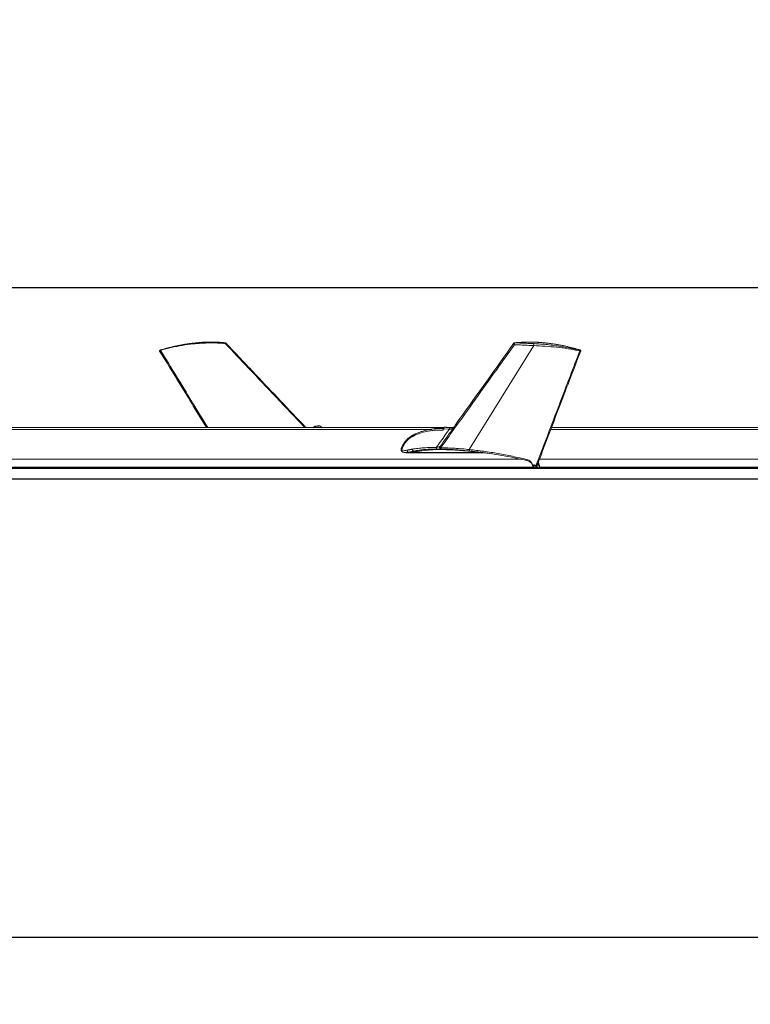
# Model space of a CAD drawing. Units: inches. Extents: x 0.3 to 10.6, y 0.4 to 8.2.
# Drawn here: x 3.7 to 5, y 2.5 to 4.4 of the extents above; entities that cross this region are included whole.
import ezdxf

# ---------------------------------------------------------------- set-up
doc = ezdxf.new("R2010")
doc.units = ezdxf.units.IN
doc.header["$MEASUREMENT"] = 0
doc.layers.add('FORMAT', color=7, linetype='Continuous')
doc.styles.add('SLDTEXTSTYLE0', font='TXT', dxfattribs={"width": 0.75})
doc.dimstyles.new('SLDDIMSTYLE0', dxfattribs={"dimtxt": 0.137795, "dimasz": 0.156, "dimexe": 0, "dimexo": 0.0625, "dimgap": 0.034449, "dimtad": 0, "dimtih": 1, "dimtoh": 1, "dimdec": 0, "dimlfac": 24, "dimrnd": 1e-09, "dimzin": 12, "dimdsep": 46, "dimtxsty": 'SLDTEXTSTYLE0', "dimsah": 1, "dimcen": 0.09, "dimadec": 0, "dimazin": 0, "dimtfac": 1, "dimtdec": 0, "dimtofl": 0, "dimtmove": 0, "dimatfit": 3, "dimfxl": 0, "dimtolj": 1, "dimtzin": 12, "dimarcsym": 0})
doc.dimstyles.new('SLDDIMSTYLE1', dxfattribs={"dimtxt": 0.137795, "dimasz": 0.156, "dimexe": 0, "dimexo": 0.0625, "dimgap": 0.034449, "dimtad": 0, "dimtih": 1, "dimtoh": 1, "dimdec": 0, "dimlfac": 24, "dimrnd": 1e-09, "dimzin": 12, "dimdsep": 46, "dimtxsty": 'SLDTEXTSTYLE0', "dimsah": 1, "dimcen": 0.09, "dimadec": 0, "dimazin": 0, "dimtfac": 1, "dimtdec": 0, "dimtofl": 0, "dimtmove": 0, "dimatfit": 3, "dimfxl": 0, "dimtolj": 1, "dimtzin": 12, "dimarcsym": 0})

# ---------------------------------------------------------------- blocks, each defined once
blk = doc.blocks.new('*D6')
at = {"layer": 'FORMAT'}
for p, q in [((1.1573, 3.7274), (1.1573, 2.5479)), ((10.2925, 3.7274), (10.2925, 2.5479)), ((1.1573, 2.6729), (5.4323, 2.6729)), ((10.2925, 2.6729), (5.9195, 2.6729))]:
    blk.add_line(p, q, dxfattribs=at)
for points in [[(1.1573, 2.6729), (1.3133, 2.6469), (1.3133, 2.6989)], [(10.2925, 2.6729), (10.1365, 2.6989), (10.1365, 2.6469)]]:
    blk.add_solid(points, dxfattribs=at)
at = {"layer": 'FORMAT', "char_height": 0.1378, "attachment_point": 1, "style": 'SLDTEXTSTYLE0'}
for s, insert in [('219', (5.4948, 2.7412)), ('"', (5.8002, 2.7412))]:
    blk.add_mtext(s, dxfattribs=dict(at, insert=insert))
blk = doc.blocks.new('*D7')
at = {"layer": 'FORMAT'}
for p, q in [((0.6131, 3.8845), (0.6131, 4.3845)), ((5.3324, 3.8845), (0.4881, 3.8845)), ((5.2835, 3.5277), (0.4881, 3.5277)), ((0.6131, 3.5277), (0.6131, 3.0277))]:
    blk.add_line(p, q, dxfattribs=at)
for points in [[(0.6131, 3.8845), (0.6391, 4.0405), (0.5871, 4.0405)], [(0.6131, 3.5277), (0.5871, 3.3717), (0.6391, 3.3717)]]:
    blk.add_solid(points, dxfattribs=at)
at = {"layer": 'FORMAT', "char_height": 0.1378, "attachment_point": 1, "style": 'SLDTEXTSTYLE0'}
for s, insert in [('9', (0.5338, 3.7834)), ('"', (0.6356, 3.7834))]:
    blk.add_mtext(s, dxfattribs=dict(at, insert=insert))
blk = doc.blocks.new('*D8')
at = {"layer": 'FORMAT'}
for p, q in [((0.8726, 3.8845), (0.8726, 4.3845)), ((5.3324, 3.8845), (0.7476, 3.8845)), ((2.2508, 3.5473), (0.7476, 3.5473)), ((0.8726, 3.5473), (0.8726, 3.0473))]:
    blk.add_line(p, q, dxfattribs=at)
for points in [[(0.8726, 3.8845), (0.8986, 4.0405), (0.8466, 4.0405)], [(0.8726, 3.5473), (0.8466, 3.3913), (0.8986, 3.3913)]]:
    blk.add_solid(points, dxfattribs=at)
at = {"layer": 'FORMAT', "char_height": 0.1378, "attachment_point": 1, "style": 'SLDTEXTSTYLE0'}
for s, insert in [('8', (0.7933, 3.7834)), ('"', (0.8951, 3.7834))]:
    blk.add_mtext(s, dxfattribs=dict(at, insert=insert))

msp = doc.modelspace()

# ---------------------------------------------------------------- linework, layer by layer
at = {"color": 7, "linetype": 'Continuous', "lineweight": 15}
for p, q in [((4.6213, 3.7765), (4.5011, 3.5827)), ((2.2791, 3.6203), (4.4311, 3.6203)), ((4.2133, 3.626), (4.2162, 3.6265)), ((4.214, 3.6259), (4.2133, 3.626)), ((4.2175, 3.6263), (4.214, 3.6259)), ((4.2162, 3.6265), (4.2197, 3.6269)), ((4.2163, 3.6262), (4.2162, 3.6265)), ((4.2203, 3.6268), (4.2175, 3.6263)), ((4.2197, 3.6269), (4.2203, 3.6268)), ((4.2197, 3.6267), (4.2197, 3.6269)), ((4.4531, 3.6212), (4.4618, 3.6205)), ((4.4669, 3.6233), (4.471, 3.6232)), ((4.4707, 3.6232), (4.4682, 3.6234)), ((4.6531, 3.6203), (5.5362, 3.6203)), ((4.4484, 3.5837), (4.4583, 3.5825)), ((2.297, 3.5646), (4.5982, 3.5646)), ((4.3803, 3.5774), (4.3814, 3.5771)), ((4.3882, 3.5775), (4.3924, 3.577)), ((4.4031, 3.579), (4.3924, 3.577)), ((4.3925, 3.5769), (4.527, 3.5769)), ((4.3976, 3.5797), (4.4031, 3.579)), ((4.6319, 3.5646), (5.7434, 3.5646)), ((2.3011, 3.5475), (4.6288, 3.5475)), ((2.3024, 3.5491), (4.6258, 3.5491)), ((2.3026, 3.5499), (4.6235, 3.5499)), ((4.6223, 3.5541), (4.6298, 3.5477)), ((4.6274, 3.5484), (4.6296, 3.5476)), ((4.6286, 3.5563), (4.6284, 3.5566)), ((4.6286, 3.5563), (4.6287, 3.5563)), ((4.6319, 3.5492), (4.6299, 3.5476)), ((4.6299, 3.5476), (4.6299, 3.5476)), ((4.63, 3.5475), (4.632, 3.5491)), ((4.63, 3.5475), (5.7506, 3.5475)), ((4.632, 3.5491), (5.7518, 3.5491)), ((4.6324, 3.5499), (5.7519, 3.5499))]:
    msp.add_line(p, q, dxfattribs=at)
at = {"color": 7, "linetype": 'Continuous', "lineweight": 15, "flags": 128}
for points in [[(4.1939, 3.6241), (4.1941, 3.6237), (4.1942, 3.6236)], [(4.2213, 3.6269), (4.2213, 3.627), (4.2207, 3.627), (4.2196, 3.6269), (4.2181, 3.6268), (4.2165, 3.6266), (4.2149, 3.6263), (4.2136, 3.6261), (4.2127, 3.6259), (4.2123, 3.6258), (4.2126, 3.6258), (4.2134, 3.6258), (4.2148, 3.6259), (4.2163, 3.6261), (4.218, 3.6263), (4.2195, 3.6266), (4.2206, 3.6268), (4.2213, 3.6269)], [(4.4637, 3.6203), (4.4618, 3.6205), (4.4618, 3.6205)], [(4.4648, 3.6236), (4.4647, 3.6236), (4.4645, 3.6234), (4.4643, 3.6231), (4.4641, 3.6226), (4.464, 3.6221), (4.4638, 3.6215), (4.4638, 3.6209), (4.4637, 3.6203)], [(4.5323, 3.5762), (4.4988, 3.5799), (4.4583, 3.5825)], [(4.3924, 3.577), (4.3863, 3.5765), (4.3843, 3.5768)], [(4.6293, 3.5474), (4.6296, 3.5475), (4.6298, 3.5475), (4.6298, 3.5475)]]:
    msp.add_lwpolyline(points, dxfattribs=at)
at = {"color": 7, "linetype": 'Continuous', "lineweight": 15}
for centre, radius, start, end in [((4.4484, 3.6235), 0.00527, 344.0783, 359.6042), ((4.4705, 3.6205), 0.00228, 87.6931, 174.3233), ((4.4475, 3.3134), 0.2692, 87.6934, 101.792), ((4.4474, 3.3136), 0.2691, 87.691, 99.4726), ((4.4501, 3.5891), 0.00354, 190.3813, 233.1647), ((4.4229, 2.7037), 0.8794, 82.1795, 87.6883), ((4.3875, 3.601), 0.0247, 257.3619, 281.7919), ((4.6206, 3.5508), 0.0004, 261.9072, 334.3125), ((4.627, 3.5485), 0.000395, 178.3013, 229.1808), ((4.627, 3.5486), 0.000412, 230.62, 332.2856), ((4.627, 3.5486), 0.000406, 252.1337, 333.5346), ((4.6257, 3.5574), 0.00334, 337.3928, 353.3299), ((4.6295, 3.5482), 0.000854, 236.7689, 308.5789), ((4.6293, 3.5478), 0.000405, 252.1192, 333.5394), ((4.6293, 3.5478), 0.000377, 286.6139, 336.4391), ((4.6156, 3.5493), 0.0167, 2.6711, 33.3732), ((4.6124, 3.5481), 0.02, 5.2839, 30.7379), ((4.6313, 3.5499), 0.00093, 308.7341, 5.7272), ((4.6314, 3.5498), 0.000933, 308.8131, 5.6481)]:
    msp.add_arc(centre, radius, start, end, dxfattribs=at)
for points, knots in [([(3.9246, 3.7684), (3.9245, 3.7684), (3.9243, 3.7683), (3.924, 3.7682), (3.9237, 3.768), (3.9235, 3.7678), (3.9234, 3.7675), (3.9233, 3.7673), (3.9233, 3.7669), (3.9234, 3.7667), (3.9234, 3.7665)], [0, 0, 0, 0, 0.128753, 0.232464, 0.364737, 0.520356, 0.599438, 0.698096, 0.835952, 1, 1, 1, 1]), ([(3.9251, 3.7677), (3.925, 3.7677), (3.9247, 3.7676), (3.9244, 3.7674), (3.9241, 3.7672), (3.9239, 3.767), (3.9237, 3.7669), (3.9235, 3.7667), (3.9234, 3.7666), (3.9234, 3.7666), (3.9235, 3.7665)], [0, 0, 0, 0, 0.191292, 0.369999, 0.523747, 0.648594, 0.817526, 0.915697, 0.977257, 1, 1, 1, 1]), ([(3.9234, 3.7665), (3.9362, 3.7457), (3.9653, 3.6981), (3.9944, 3.6504), (4.0107, 3.6236)], [0, 0, 0, 0, 0.43752, 1, 1, 1, 1]), ([(3.9251, 3.7677), (3.925, 3.7678), (3.925, 3.768), (3.9249, 3.7682), (3.9248, 3.7683), (3.9247, 3.7684), (3.9246, 3.7684), (3.9246, 3.7684), (3.9245, 3.7684)], [0, 0, 0, 0, 0.377232, 0.549262, 0.694954, 0.806803, 0.8852, 1, 1, 1, 1]), ([(4.045, 3.782), (4.0417, 3.7823), (4.0355, 3.7829), (4.0272, 3.7832), (4.0206, 3.7833), (4.0151, 3.7833), (4.0094, 3.7831), (4.0025, 3.7827), (3.9946, 3.782), (3.9874, 3.7813), (3.9815, 3.7806), (3.9769, 3.7799), (3.9726, 3.7793), (3.9679, 3.7786), (3.9621, 3.7775), (3.9548, 3.7761), (3.946, 3.7742), (3.9358, 3.7717), (3.9285, 3.7695), (3.9247, 3.7684)], [0, 0, 0, 0, 0.082717, 0.151147, 0.205074, 0.245378, 0.2861, 0.346598, 0.414915, 0.480774, 0.524493, 0.562523, 0.594854, 0.630664, 0.679645, 0.74059, 0.814242, 0.900659, 1, 1, 1, 1]), ([(4.0459, 3.7805), (4.0411, 3.7808), (4.0312, 3.7816), (4.0163, 3.7817), (4.0011, 3.781), (3.984, 3.7797), (3.9653, 3.7772), (3.945, 3.7733), (3.9317, 3.7696), (3.9251, 3.7677)], [0, 0, 0, 0, 0.119652, 0.241831, 0.366993, 0.493323, 0.661956, 0.83092, 1, 1, 1, 1]), ([(3.9251, 3.7677), (3.9348, 3.7519), (3.9642, 3.7039), (3.9934, 3.6558), (4.0131, 3.6236)], [0, 0, 0, 0, 0.329683, 1, 1, 1, 1]), ([(4.0471, 3.781), (4.0469, 3.7812), (4.0464, 3.7816), (4.0458, 3.7818), (4.0453, 3.782), (4.0451, 3.782), (4.045, 3.782)], [0, 0, 0, 0, 0.4430162, 0.708413, 0.8520268, 1, 1, 1, 1]), ([(4.0459, 3.7805), (4.0459, 3.7807), (4.0458, 3.7812), (4.0455, 3.7818), (4.0451, 3.7819), (4.045, 3.782)], [0, 0, 0, 0, 0.425286, 0.769098, 1, 1, 1, 1]), ([(4.0471, 3.781), (4.0471, 3.781), (4.0469, 3.7811), (4.0465, 3.7808), (4.0461, 3.7806), (4.0459, 3.7805)], [0, 0, 0, 0, 0.068117, 0.396509, 1, 1, 1, 1]), ([(4.1939, 3.6241), (4.1588, 3.6611), (4.1095, 3.7132), (4.0602, 3.7653), (4.0459, 3.7805)], [0, 0, 0, 0, 0.709983, 1, 1, 1, 1]), ([(4.1957, 3.6243), (4.1646, 3.657), (4.115, 3.7092), (4.0656, 3.7616), (4.0472, 3.781)], [0, 0, 0, 0, 0.627819, 1, 1, 1, 1]), ([(4.5851, 3.7783), (4.5743, 3.7631), (4.5368, 3.7105), (4.4911, 3.6465), (4.4561, 3.5977), (4.4479, 3.5863)], [0, 0, 0, 0, 0.236151, 0.822326, 1, 1, 1, 1]), ([(4.5838, 3.7806), (4.5821, 3.7782), (4.546, 3.7276), (4.5089, 3.6756), (4.4734, 3.6262), (4.4724, 3.6248)], [0, 0, 0, 0, 0.046414, 0.973957, 1, 1, 1, 1]), ([(4.5851, 3.7783), (4.5848, 3.7785), (4.5843, 3.7789), (4.5838, 3.7796), (4.5836, 3.7802), (4.5838, 3.7805), (4.5838, 3.7806)], [0, 0, 0, 0, 0.365905, 0.649499, 0.858703, 1, 1, 1, 1]), ([(4.5864, 3.782), (4.5863, 3.782), (4.5861, 3.782), (4.5856, 3.7819), (4.585, 3.7816), (4.5843, 3.7813), (4.584, 3.7808), (4.5838, 3.7806)], [0, 0, 0, 0, 0.109331, 0.224061, 0.46964, 0.730591, 1, 1, 1, 1]), ([(4.5851, 3.7783), (4.5851, 3.7786), (4.585, 3.7793), (4.5852, 3.7802), (4.5855, 3.781), (4.5859, 3.7814), (4.586, 3.7816)], [0, 0, 0, 0, 0.280141, 0.567638, 0.816438, 1, 1, 1, 1]), ([(4.6213, 3.7765), (4.6171, 3.7768), (4.609, 3.7772), (4.5969, 3.7778), (4.589, 3.7781), (4.5851, 3.7783)], [0, 0, 0, 0, 0.342596, 0.676157, 1, 1, 1, 1]), ([(4.5863, 3.7818), (4.5862, 3.7818), (4.5861, 3.7818), (4.586, 3.7818), (4.5858, 3.7818), (4.5858, 3.7817), (4.5858, 3.7817), (4.5857, 3.7817), (4.5857, 3.7816), (4.5858, 3.7816), (4.5859, 3.7816), (4.586, 3.7816), (4.586, 3.7816)], [0, 0, 0, 0, 0.200253, 0.380391, 0.515976, 0.566449, 0.606577, 0.635619, 0.658264, 0.721651, 0.836636, 1, 1, 1, 1]), ([(4.586, 3.7816), (4.5901, 3.7815), (4.5981, 3.7813), (4.6101, 3.7808), (4.618, 3.7805), (4.6219, 3.7803)], [0, 0, 0, 0, 0.337971, 0.671466, 1, 1, 1, 1]), ([(4.7079, 3.7684), (4.7041, 3.7695), (4.6963, 3.7718), (4.6845, 3.7747), (4.6725, 3.7772), (4.6602, 3.7793), (4.6469, 3.7811), (4.6324, 3.7825), (4.6171, 3.7833), (4.6017, 3.7831), (4.5915, 3.7823), (4.5863, 3.7818)], [0, 0, 0, 0, 0.096978, 0.197721, 0.296848, 0.395656, 0.499936, 0.625115, 0.749065, 0.873607, 1, 1, 1, 1]), ([(4.7081, 3.7684), (4.7041, 3.7696), (4.6967, 3.7718), (4.6861, 3.7744), (4.6769, 3.7764), (4.6692, 3.7779), (4.6629, 3.7789), (4.6577, 3.7797), (4.6533, 3.7803), (4.6494, 3.7809), (4.6457, 3.7813), (4.6423, 3.7817), (4.6387, 3.782), (4.6346, 3.7824), (4.6296, 3.7827), (4.6234, 3.7831), (4.616, 3.7833), (4.6073, 3.7833), (4.5973, 3.7829), (4.5902, 3.7823), (4.5864, 3.782)], [0, 0, 0, 0, 0.100468, 0.188849, 0.265163, 0.329358, 0.381346, 0.421274, 0.456325, 0.490491, 0.517278, 0.544938, 0.573951, 0.60556, 0.646169, 0.6964, 0.756473, 0.8269, 0.907958, 1, 1, 1, 1]), ([(4.6219, 3.7803), (4.6218, 3.7801), (4.6216, 3.7798), (4.6215, 3.7793), (4.6214, 3.7788), (4.6213, 3.7782), (4.6212, 3.7775), (4.6213, 3.7769), (4.6213, 3.7765)], [0, 0, 0, 0, 0.16451, 0.282246, 0.419241, 0.568213, 0.720186, 1, 1, 1, 1]), ([(4.7072, 3.7667), (4.7, 3.7681), (4.6857, 3.771), (4.6641, 3.7736), (4.6426, 3.7755), (4.6284, 3.7762), (4.6213, 3.7765)], [0, 0, 0, 0, 0.253716, 0.505127, 0.753802, 1, 1, 1, 1]), ([(4.6219, 3.7803), (4.626, 3.7801), (4.6343, 3.7796), (4.6467, 3.7784), (4.6591, 3.7769), (4.6712, 3.7751), (4.6833, 3.773), (4.6955, 3.7706), (4.7036, 3.7689), (4.7076, 3.768)], [0, 0, 0, 0, 0.140861, 0.287205, 0.432556, 0.571539, 0.713157, 0.858364, 1, 1, 1, 1]), ([(4.6255, 3.5525), (4.6279, 3.5588), (4.649, 3.6144), (4.6762, 3.6858), (4.7011, 3.7509), (4.7072, 3.7667)], [0, 0, 0, 0, 0.088078, 0.778112, 1, 1, 1, 1]), ([(4.6288, 3.5565), (4.6449, 3.599), (4.6716, 3.6692), (4.6985, 3.7392), (4.709, 3.7668)], [0, 0, 0, 0, 0.606779, 1, 1, 1, 1]), ([(4.7076, 3.768), (4.7075, 3.768), (4.7075, 3.7678), (4.7074, 3.7677), (4.7074, 3.7675), (4.7073, 3.7673), (4.7073, 3.767), (4.7072, 3.7668), (4.7072, 3.7667)], [0, 0, 0, 0, 0.163197, 0.282849, 0.422143, 0.57283, 0.725124, 1, 1, 1, 1]), ([(4.709, 3.7668), (4.709, 3.7668), (4.7089, 3.7667), (4.7087, 3.7666), (4.7085, 3.7665), (4.7082, 3.7665), (4.7079, 3.7665), (4.7076, 3.7666), (4.7073, 3.7666), (4.7072, 3.7667)], [0, 0, 0, 0, 0.056352, 0.157927, 0.32225, 0.445222, 0.600956, 0.788861, 1, 1, 1, 1]), ([(4.7076, 3.768), (4.7076, 3.768), (4.7077, 3.768), (4.7078, 3.768), (4.7079, 3.768), (4.708, 3.768), (4.7081, 3.768), (4.7082, 3.7681), (4.7082, 3.7681), (4.7082, 3.7682), (4.7081, 3.7682), (4.7081, 3.7683), (4.708, 3.7683), (4.7079, 3.7684), (4.7079, 3.7684)], [0, 0, 0, 0, 0.120827, 0.23875, 0.327644, 0.40803, 0.499769, 0.569145, 0.622431, 0.678393, 0.730647, 0.795226, 0.890366, 1, 1, 1, 1]), ([(4.708, 3.7684), (4.708, 3.7684), (4.708, 3.7684), (4.7079, 3.7684), (4.7079, 3.7684)], [0, 0, 0, 0, 0.072122, 1, 1, 1, 1]), ([(4.709, 3.7668), (4.709, 3.7669), (4.7091, 3.7671), (4.7091, 3.7674), (4.709, 3.7677), (4.7088, 3.7679), (4.7086, 3.7681), (4.7083, 3.7683), (4.7081, 3.7684), (4.708, 3.7684)], [0, 0, 0, 0, 0.18644, 0.293957, 0.412551, 0.5441, 0.688861, 0.84407, 1, 1, 1, 1]), ([(4.1939, 3.6241), (4.1942, 3.6241), (4.1948, 3.624), (4.1954, 3.624), (4.1956, 3.624), (4.1958, 3.6241), (4.1957, 3.6242), (4.1957, 3.6242), (4.1957, 3.6242)], [0, 0, 0, 0, 0.5394969, 0.7603628, 0.8619899, 0.9301142, 0.9694032, 1, 1, 1, 1]), ([(4.1963, 3.6237), (4.1962, 3.6237), (4.196, 3.6239), (4.1958, 3.6241), (4.1957, 3.6243)], [0, 0, 0, 0, 0.181183, 1, 1, 1, 1]), ([(4.2123, 3.6258), (4.2121, 3.6257), (4.2117, 3.6254), (4.2111, 3.6249), (4.2105, 3.6243), (4.2101, 3.6239), (4.2099, 3.6236), (4.2099, 3.6236)], [0, 0, 0, 0, 0.233516, 0.467037, 0.700567, 0.934077, 1, 1, 1, 1]), ([(4.2264, 3.6234), (4.2262, 3.6236), (4.2259, 3.6241), (4.2254, 3.6246), (4.2248, 3.6251), (4.2241, 3.6256), (4.2235, 3.626), (4.2228, 3.6264), (4.2221, 3.6268), (4.2216, 3.6269), (4.2213, 3.627)], [0, 0, 0, 0, 0.125004, 0.250003, 0.375002, 0.499995, 0.624997, 0.75, 0.874998, 1, 1, 1, 1]), ([(4.4519, 3.6189), (4.4487, 3.619), (4.4425, 3.6191), (4.4333, 3.6185), (4.4231, 3.6171), (4.412, 3.6144), (4.4041, 3.6112), (4.4002, 3.6096)], [0, 0, 0, 0, 0.179177, 0.352319, 0.518999, 0.761713, 1, 1, 1, 1]), ([(4.4009, 3.612), (4.403, 3.6129), (4.4069, 3.6146), (4.4131, 3.6168), (4.4193, 3.6186), (4.4261, 3.6202), (4.4307, 3.6208), (4.4332, 3.6212)], [0, 0, 0, 0, 0.203885, 0.38386, 0.585135, 0.773458, 1, 1, 1, 1]), ([(4.4332, 3.6212), (4.4337, 3.6213), (4.4373, 3.6218), (4.444, 3.6222), (4.4503, 3.6221), (4.4534, 3.6221)], [0, 0, 0, 0, 0.076677, 0.533125, 1, 1, 1, 1]), ([(4.4395, 3.5865), (4.4451, 3.5943), (4.4531, 3.6056), (4.4612, 3.6168), (4.4637, 3.6203)], [0, 0, 0, 0, 0.690271, 1, 1, 1, 1]), ([(4.473, 3.6254), (4.4724, 3.6245), (4.4706, 3.6219), (4.4642, 3.613), (4.456, 3.6016), (4.449, 3.5918), (4.4466, 3.5885)], [0, 0, 0, 0, 0.0742078, 0.2049339, 0.7278318, 1, 1, 1, 1]), ([(4.4534, 3.6221), (4.4534, 3.622), (4.4534, 3.6219), (4.4533, 3.6217), (4.4531, 3.6214), (4.4529, 3.6209), (4.4527, 3.6204), (4.4524, 3.6199), (4.4521, 3.6194), (4.452, 3.619), (4.4519, 3.6189)], [0, 0, 0, 0, 0.027725, 0.095634, 0.203726, 0.343871, 0.501484, 0.673335, 0.838221, 1, 1, 1, 1]), ([(4.4531, 3.6212), (4.4532, 3.6215), (4.4535, 3.6221), (4.4539, 3.6229), (4.4542, 3.6236), (4.4544, 3.6241), (4.4546, 3.6243), (4.4546, 3.6244), (4.4546, 3.6244)], [0, 0, 0, 0, 0.268835, 0.550325, 0.765839, 0.904163, 0.98092, 1, 1, 1, 1]), ([(4.4537, 3.6235), (4.4539, 3.6237), (4.4542, 3.624), (4.4545, 3.6243), (4.4546, 3.6244)], [0, 0, 0, 0, 0.631133, 1, 1, 1, 1]), ([(4.4683, 3.6207), (4.4675, 3.6206), (4.466, 3.6205), (4.4645, 3.6204), (4.4637, 3.6203)], [0, 0, 0, 0, 0.5089, 1, 1, 1, 1]), ([(4.4648, 3.6236), (4.4658, 3.6235), (4.4677, 3.6233), (4.4697, 3.6229), (4.4706, 3.6228)], [0, 0, 0, 0, 0.499722, 1, 1, 1, 1]), ([(4.473, 3.6254), (4.473, 3.6254), (4.4729, 3.6252), (4.4725, 3.6247), (4.4717, 3.6236), (4.4707, 3.6223), (4.4696, 3.6212), (4.4687, 3.6209), (4.4683, 3.6207)], [0, 0, 0, 0, 0.002685, 0.076036, 0.304584, 0.586092, 0.815991, 1, 1, 1, 1]), ([(4.4723, 3.6247), (4.4722, 3.6245), (4.4718, 3.624), (4.4713, 3.6234), (4.4708, 3.6229), (4.4706, 3.6228), (4.4706, 3.6228)], [0, 0, 0, 0, 0.259472, 0.730549, 0.952111, 1, 1, 1, 1]), ([(4.4724, 3.6248), (4.4724, 3.6248), (4.4725, 3.6251), (4.4728, 3.6252), (4.473, 3.6254)], [0, 0, 0, 0, 0.009406, 1, 1, 1, 1]), ([(4.4724, 3.6247), (4.4725, 3.6248), (4.4727, 3.6251), (4.4729, 3.6253), (4.473, 3.6254), (4.473, 3.6254)], [0, 0, 0, 0, 0.621675, 0.987429, 1, 1, 1, 1]), ([(4.3934, 3.6081), (4.3916, 3.6069), (4.3883, 3.6048), (4.3842, 3.601), (4.3812, 3.5974), (4.3789, 3.5943), (4.3773, 3.5916), (4.3759, 3.589), (4.3749, 3.587), (4.3743, 3.5855), (4.374, 3.5848), (4.3738, 3.5837), (4.3737, 3.5823), (4.374, 3.5812), (4.3742, 3.5806)], [0, 0, 0, 0, 0.180166, 0.338819, 0.473483, 0.58318, 0.665081, 0.738997, 0.838313, 0.859406, 0.878427, 0.901957, 0.949746, 1, 1, 1, 1]), ([(4.3929, 3.6059), (4.3909, 3.6046), (4.3867, 3.6018), (4.3817, 3.596), (4.3783, 3.5906), (4.3764, 3.5867), (4.3757, 3.5848), (4.3753, 3.5839), (4.3751, 3.5831), (4.3752, 3.5827), (4.3752, 3.5825)], [0, 0, 0, 0, 0.240558, 0.493843, 0.75587, 0.874823, 0.922138, 0.956475, 0.978097, 1, 1, 1, 1]), ([(4.3929, 3.6059), (4.3929, 3.6059), (4.3929, 3.6059), (4.3929, 3.606), (4.3928, 3.6061), (4.3928, 3.6064), (4.3927, 3.6068), (4.3928, 3.6073), (4.393, 3.6079), (4.3933, 3.608), (4.3935, 3.6081)], [0, 0, 0, 0, 0.001605, 0.012928, 0.043423, 0.157434, 0.338908, 0.571202, 0.807086, 1, 1, 1, 1]), ([(4.4002, 3.6096), (4.4001, 3.6099), (4.4, 3.6104), (4.4001, 3.6111), (4.4004, 3.6117), (4.4007, 3.6119), (4.4009, 3.612)], [0, 0, 0, 0, 0.295511, 0.572826, 0.805628, 1, 1, 1, 1]), ([(4.3752, 3.5825), (4.3751, 3.5824), (4.375, 3.5823), (4.3749, 3.5822), (4.3749, 3.5822), (4.3748, 3.5821), (4.3746, 3.5819), (4.3743, 3.5817), (4.3742, 3.5816), (4.3742, 3.5815), (4.3742, 3.5814), (4.3742, 3.5814), (4.3741, 3.5813), (4.374, 3.5811), (4.3741, 3.581), (4.3741, 3.581)], [0, 0, 0, 0, 0.120013, 0.178034, 0.210908, 0.223638, 0.437057, 0.611282, 0.692529, 0.738942, 0.757218, 0.76458, 0.764993, 0.982289, 1, 1, 1, 1]), ([(4.3752, 3.5825), (4.3753, 3.5823), (4.3755, 3.5821), (4.3757, 3.582), (4.3759, 3.5819)], [0, 0, 0, 0, 0.519314, 1, 1, 1, 1]), ([(4.3759, 3.5819), (4.3758, 3.5815), (4.3757, 3.5806), (4.376, 3.5793), (4.3764, 3.5784), (4.3769, 3.5782), (4.377, 3.5781)], [0, 0, 0, 0, 0.324981, 0.635985, 0.901709, 1, 1, 1, 1]), ([(4.3759, 3.5819), (4.3773, 3.5815), (4.3803, 3.5807), (4.3833, 3.5811), (4.3848, 3.5814)], [0, 0, 0, 0, 0.499383, 1, 1, 1, 1]), ([(4.3848, 3.5814), (4.385, 3.5809), (4.3852, 3.5801), (4.3856, 3.5792), (4.3861, 3.5786), (4.3866, 3.5781), (4.3873, 3.5776), (4.3878, 3.5776), (4.3882, 3.5775)], [0, 0, 0, 0, 0.2822, 0.42798, 0.568394, 0.697865, 0.813001, 1, 1, 1, 1]), ([(4.3946, 3.5834), (4.3981, 3.5839), (4.4053, 3.5851), (4.4167, 3.5861), (4.4281, 3.5867), (4.4359, 3.5866), (4.4395, 3.5865)], [0, 0, 0, 0, 0.236472, 0.480385, 0.764919, 1, 1, 1, 1]), ([(4.3946, 3.5834), (4.3948, 3.5829), (4.395, 3.5819), (4.3957, 3.5807), (4.3966, 3.5799), (4.3973, 3.5797), (4.3976, 3.5797)], [0, 0, 0, 0, 0.290265, 0.57631, 0.81637, 1, 1, 1, 1]), ([(4.4407, 3.5837), (4.437, 3.5837), (4.4295, 3.5837), (4.4186, 3.5829), (4.408, 3.5816), (4.4011, 3.5803), (4.3976, 3.5797)], [0, 0, 0, 0, 0.25619, 0.517983, 0.755295, 1, 1, 1, 1]), ([(4.4395, 3.5865), (4.4406, 3.5868), (4.4427, 3.5873), (4.4448, 3.5878), (4.4458, 3.5881)], [0, 0, 0, 0, 0.522454, 1, 1, 1, 1]), ([(4.4395, 3.5865), (4.4395, 3.5862), (4.4396, 3.5855), (4.4399, 3.5846), (4.4402, 3.584), (4.4406, 3.5838), (4.4407, 3.5837)], [0, 0, 0, 0, 0.342069, 0.639154, 0.857518, 1, 1, 1, 1]), ([(4.4484, 3.5837), (4.4473, 3.5837), (4.4454, 3.5837), (4.4429, 3.5837), (4.4415, 3.5837), (4.4407, 3.5837)], [0, 0, 0, 0, 0.442815, 0.709515, 1, 1, 1, 1]), ([(4.4458, 3.5881), (4.4457, 3.5879), (4.4456, 3.5874), (4.4456, 3.5867), (4.4458, 3.5859), (4.4461, 3.5852), (4.4466, 3.5845), (4.4471, 3.5841), (4.4478, 3.5838), (4.4482, 3.5837), (4.4484, 3.5837)], [0, 0, 0, 0, 0.118346, 0.247206, 0.382802, 0.519996, 0.653475, 0.779147, 0.89483, 1, 1, 1, 1]), ([(4.4458, 3.5881), (4.4459, 3.5882), (4.4462, 3.5883), (4.4464, 3.5884), (4.4466, 3.5885)], [0, 0, 0, 0, 0.511778, 1, 1, 1, 1]), ([(4.4466, 3.5885), (4.4465, 3.5882), (4.4463, 3.5877), (4.4462, 3.5869), (4.4464, 3.5861), (4.4467, 3.5853), (4.4472, 3.5847), (4.4478, 3.5842), (4.4485, 3.5838), (4.449, 3.5838), (4.4493, 3.5837)], [0, 0, 0, 0, 0.126755, 0.254111, 0.38638, 0.508069, 0.64328, 0.756762, 0.879655, 1, 1, 1, 1]), ([(4.4479, 3.5863), (4.4523, 3.5861), (4.461, 3.5857), (4.4742, 3.585), (4.4876, 3.5841), (4.4966, 3.5832), (4.5011, 3.5827)], [0, 0, 0, 0, 0.243258, 0.490816, 0.74287, 1, 1, 1, 1]), ([(4.4479, 3.5863), (4.448, 3.5859), (4.4481, 3.5853), (4.4484, 3.5845), (4.4487, 3.5839), (4.4491, 3.5838), (4.4493, 3.5837)], [0, 0, 0, 0, 0.393209, 0.610342, 0.855619, 1, 1, 1, 1]), ([(4.502, 3.58), (4.496, 3.5805), (4.4841, 3.5817), (4.4665, 3.583), (4.4549, 3.5835), (4.4493, 3.5837)], [0, 0, 0, 0, 0.342817, 0.678145, 1, 1, 1, 1]), ([(4.5011, 3.5827), (4.51, 3.5817), (4.528, 3.5796), (4.5548, 3.5753), (4.5818, 3.5702), (4.5997, 3.5663), (4.6086, 3.5643)], [0, 0, 0, 0, 0.24706, 0.496344, 0.747294, 1, 1, 1, 1]), ([(4.5011, 3.5827), (4.5011, 3.5824), (4.5012, 3.5817), (4.5013, 3.5809), (4.5015, 3.5802), (4.5018, 3.58), (4.502, 3.58)], [0, 0, 0, 0, 0.353863, 0.655386, 0.869016, 1, 1, 1, 1]), ([(4.374, 3.581), (4.3742, 3.5807), (4.3745, 3.58), (4.3752, 3.5792), (4.376, 3.5785), (4.3767, 3.5782), (4.377, 3.5781)], [0, 0, 0, 0, 0.2483966, 0.498375, 0.7483564, 1, 1, 1, 1]), ([(4.3882, 3.5775), (4.3864, 3.5771), (4.3842, 3.5766), (4.3821, 3.5771), (4.3818, 3.5771)], [0, 0, 0, 0, 0.827548, 1, 1, 1, 1]), ([(4.6087, 3.5623), (4.6017, 3.5638), (4.5876, 3.5669), (4.5663, 3.571), (4.5448, 3.5745), (4.5298, 3.5767), (4.5221, 3.5776), (4.5214, 3.5777)], [0, 0, 0, 0, 0.2411707, 0.4890102, 0.7352814, 0.9782545, 1, 1, 1, 1]), ([(4.6086, 3.5643), (4.6086, 3.5641), (4.6085, 3.5636), (4.6085, 3.563), (4.6085, 3.5625), (4.6086, 3.5624), (4.6087, 3.5623)], [0, 0, 0, 0, 0.388512, 0.705819, 0.909287, 1, 1, 1, 1]), ([(4.6086, 3.5643), (4.6099, 3.5639), (4.6124, 3.563), (4.6154, 3.5604), (4.6176, 3.5574), (4.6187, 3.5552), (4.6192, 3.5542)], [0, 0, 0, 0, 0.262795, 0.521069, 0.766745, 1, 1, 1, 1]), ([(1.28, 3.5473), (1.6202, 3.5473), (2.7367, 3.5473), (4.2268, 3.5473), (5.3767, 3.5473), (5.7503, 3.5473)], [0, 0, 0, 0, 0.228347, 0.749269, 1, 1, 1, 1]), ([(4.6186, 3.5541), (4.6181, 3.5551), (4.617, 3.5571), (4.6146, 3.5595), (4.6118, 3.5614), (4.6097, 3.562), (4.6087, 3.5623)], [0, 0, 0, 0, 0.25419, 0.509389, 0.757422, 1, 1, 1, 1]), ([(4.6192, 3.5542), (4.6191, 3.5541), (4.619, 3.5541), (4.6188, 3.554), (4.6187, 3.554), (4.6186, 3.5541), (4.6186, 3.5541)], [0, 0, 0, 0, 0.395953, 0.710756, 0.884983, 1, 1, 1, 1]), ([(4.6192, 3.5542), (4.6195, 3.5536), (4.62, 3.5525), (4.6204, 3.5513), (4.6205, 3.5507)], [0, 0, 0, 0, 0.5067071, 1, 1, 1, 1]), ([(4.6202, 3.5507), (4.6202, 3.5507), (4.6203, 3.5506), (4.6203, 3.5506), (4.6203, 3.5506), (4.6204, 3.5505), (4.6204, 3.5505), (4.6205, 3.5505), (4.6205, 3.5504), (4.6206, 3.5504), (4.6206, 3.5504)], [0, 0, 0, 0, 0.124973, 0.249966, 0.374932, 0.49994, 0.624941, 0.749962, 0.874851, 1, 1, 1, 1]), ([(4.6205, 3.5507), (4.6205, 3.5507), (4.6205, 3.5507), (4.6204, 3.5507), (4.6203, 3.5507), (4.6202, 3.5507), (4.6202, 3.5507), (4.6202, 3.5507)], [0, 0, 0, 0, 0.256931, 0.4515038, 0.6832398, 0.869151, 1, 1, 1, 1]), ([(4.621, 3.5507), (4.621, 3.5506), (4.6209, 3.5506), (4.6208, 3.5506), (4.6207, 3.5506), (4.6206, 3.5507), (4.6205, 3.5507)], [0, 0, 0, 0, 0.143177, 0.354485, 0.644112, 1, 1, 1, 1]), ([(4.6216, 3.5505), (4.6216, 3.5505), (4.6215, 3.5504), (4.6214, 3.5504), (4.6213, 3.5503), (4.6212, 3.5503), (4.6212, 3.5503), (4.6212, 3.5503)], [0, 0, 0, 0, 0.25361, 0.504413, 0.752513, 0.998723, 1, 1, 1, 1]), ([(4.622, 3.5505), (4.622, 3.5505), (4.6219, 3.5504), (4.6218, 3.5503), (4.6217, 3.5503), (4.6216, 3.5503), (4.6216, 3.5503)], [0, 0, 0, 0, 0.283386, 0.562389, 0.834565, 1, 1, 1, 1]), ([(4.6219, 3.5543), (4.6219, 3.5543), (4.622, 3.5542), (4.6221, 3.5542), (4.6222, 3.5541), (4.6223, 3.5541), (4.6223, 3.5541)], [0, 0, 0, 0, 0.334785, 0.637919, 0.859868, 1, 1, 1, 1]), ([(4.6266, 3.5486), (4.6266, 3.5486), (4.6262, 3.5489), (4.6247, 3.5498), (4.6231, 3.5501), (4.6219, 3.5504)], [0, 0, 0, 0, 0.024468, 0.304265, 1, 1, 1, 1]), ([(4.622, 3.5505), (4.6234, 3.5502), (4.6253, 3.5498), (4.6269, 3.5487), (4.6273, 3.5484), (4.6274, 3.5484)], [0, 0, 0, 0, 0.731862, 0.978382, 1, 1, 1, 1]), ([(4.6266, 3.5519), (4.6265, 3.552), (4.6262, 3.5521), (4.6258, 3.5523), (4.6256, 3.5525), (4.6255, 3.5525)], [0, 0, 0, 0, 0.34799, 0.770605, 1, 1, 1, 1]), ([(4.6267, 3.5482), (4.6267, 3.5482), (4.6267, 3.5482), (4.6268, 3.5482), (4.6268, 3.5482), (4.6268, 3.5482), (4.6268, 3.5482), (4.6268, 3.5482), (4.6269, 3.5482), (4.6269, 3.5482), (4.6269, 3.5482)], [0, 0, 0, 0, 0.124818, 0.249715, 0.374799, 0.500209, 0.624794, 0.750156, 0.874944, 1, 1, 1, 1]), ([(4.6286, 3.5563), (4.6285, 3.5562), (4.6279, 3.5546), (4.6273, 3.5531), (4.6268, 3.5517)], [0, 0, 0, 0, 0.095123, 1, 1, 1, 1]), ([(4.6299, 3.5476), (4.6299, 3.5478), (4.6298, 3.5484), (4.6286, 3.5498), (4.6276, 3.5508), (4.6269, 3.5516)], [0, 0, 0, 0, 0.13191, 0.342573, 1, 1, 1, 1]), ([(4.6287, 3.5563), (4.6287, 3.5564), (4.6287, 3.5564), (4.6286, 3.5566), (4.6284, 3.5566), (4.6284, 3.5566)], [0, 0, 0, 0, 0.081499, 0.619818, 1, 1, 1, 1]), ([(4.6287, 3.5561), (4.6287, 3.5561), (4.6287, 3.5562), (4.6286, 3.5563), (4.6286, 3.5563)], [0, 0, 0, 0, 0.559105, 1, 1, 1, 1]), ([(4.6287, 3.5563), (4.6287, 3.5563), (4.6287, 3.5563), (4.6287, 3.5563), (4.6287, 3.5563)], [0, 0, 0, 0, 0.855001, 1, 1, 1, 1]), ([(4.6319, 3.5492), (4.6315, 3.5505), (4.6307, 3.5529), (4.6294, 3.555), (4.6287, 3.5561)], [0, 0, 0, 0, 0.5136095, 1, 1, 1, 1]), ([(4.6291, 3.5474), (4.6292, 3.5474), (4.6292, 3.5474), (4.6292, 3.5474), (4.6292, 3.5474), (4.6293, 3.5474), (4.6293, 3.5474), (4.6293, 3.5474), (4.6294, 3.5474), (4.6294, 3.5474), (4.6294, 3.5474)], [0, 0, 0, 0, 0.124935, 0.250203, 0.374989, 0.500014, 0.624842, 0.749821, 0.874898, 1, 1, 1, 1])]:
    msp.add_open_spline(points, degree=3, knots=knots, dxfattribs=at)
for points in [[(4.5864, 3.782), (4.5863, 3.7818)], [(4.4537, 3.6236), (2.2791, 3.6236)], [(4.1915, 3.6236), (4.1939, 3.6241)], [(4.2062, 3.6236), (4.2058, 3.6236)], [(4.2105, 3.624), (4.2062, 3.6236)], [(4.2344, 3.6238), (4.2257, 3.624)], [(4.2332, 3.6236), (4.2332, 3.6236)], [(4.4441, 3.6226), (4.4332, 3.6212)], [(4.4441, 3.6226), (4.4536, 3.6235)], [(4.4531, 3.6212), (4.4519, 3.6189)], [(4.4546, 3.6244), (4.4648, 3.6236)], [(4.4714, 3.6236), (4.4652, 3.6236)], [(4.4724, 3.6249), (4.4723, 3.6247)], [(5.5172, 3.6236), (4.6543, 3.6236)], [(5.0253, 3.6241), (5.0253, 3.6236)], [(4.4002, 3.6096), (4.3929, 3.6059)], [(4.3935, 3.6081), (4.4009, 3.612)], [(4.3848, 3.5814), (4.3946, 3.5834)], [(4.4493, 3.5837), (4.4484, 3.5837)], [(4.377, 3.5781), (4.3814, 3.5771)], [(4.381, 3.5771), (4.3843, 3.5767)], [(4.3818, 3.5771), (4.3811, 3.5773)], [(4.3875, 3.5764), (4.5312, 3.5764)], [(4.3976, 3.5797), (4.3882, 3.5775)], [(4.5214, 3.5777), (4.502, 3.58)], [(4.6202, 3.5507), (4.6186, 3.5541)], [(4.6205, 3.5507), (4.6219, 3.5543)], [(4.6206, 3.5504), (4.6211, 3.5503)], [(4.6223, 3.5541), (4.621, 3.5507)], [(4.621, 3.5507), (4.6216, 3.5506)], [(4.6212, 3.5503), (4.6216, 3.5502)], [(4.6216, 3.5506), (4.622, 3.5505)], [(4.6255, 3.5525), (4.6219, 3.5543)], [(4.6266, 3.5519), (4.6284, 3.5566)], [(4.6268, 3.5517), (4.6266, 3.5519)], [(4.6269, 3.5516), (4.6268, 3.5517)], [(4.6269, 3.5482), (4.6291, 3.5474)], [(4.6286, 3.5563), (4.6286, 3.5563)], [(4.6287, 3.5561), (4.6287, 3.5563)], [(4.6287, 3.5563), (4.6287, 3.5563)], [(4.6296, 3.5476), (4.6298, 3.5477)], [(4.6298, 3.5477), (4.6299, 3.5476)]]:
    msp.add_open_spline(points, degree=1, dxfattribs=at)

# ---------------------------------------------------------------- dimensions: what is measured, and where the dimension line sits
at = {"layer": 'FORMAT'}
for base, p1, p2, angle, dimstyle, picture, middle in [((0.6131, 3.8845), (5.3335, 3.5277), (5.3824, 3.8845), 90, 'SLDDIMSTYLE1', '*D7', (0.6131, 3.7152)), ((0.8726, 3.5473), (5.3824, 3.8845), (2.3008, 3.5473), 90, 'SLDDIMSTYLE1', '*D8', (0.8726, 3.7152)), ((1.1573, 2.6729), (10.2925, 3.7774), (1.1573, 3.7774), 360, 'SLDDIMSTYLE0', '*D6', (5.6759, 2.6729))]:
    dim = msp.add_linear_dim(base=base, p1=p1, p2=p2, angle=angle, text='<>"', dimstyle=dimstyle, dxfattribs=at)
    dim.commit()
    dim.dimension.update_dxf_attribs({"geometry": picture, "text_midpoint": middle, "dimtype": 160})

doc.saveas('drawing.dxf')
